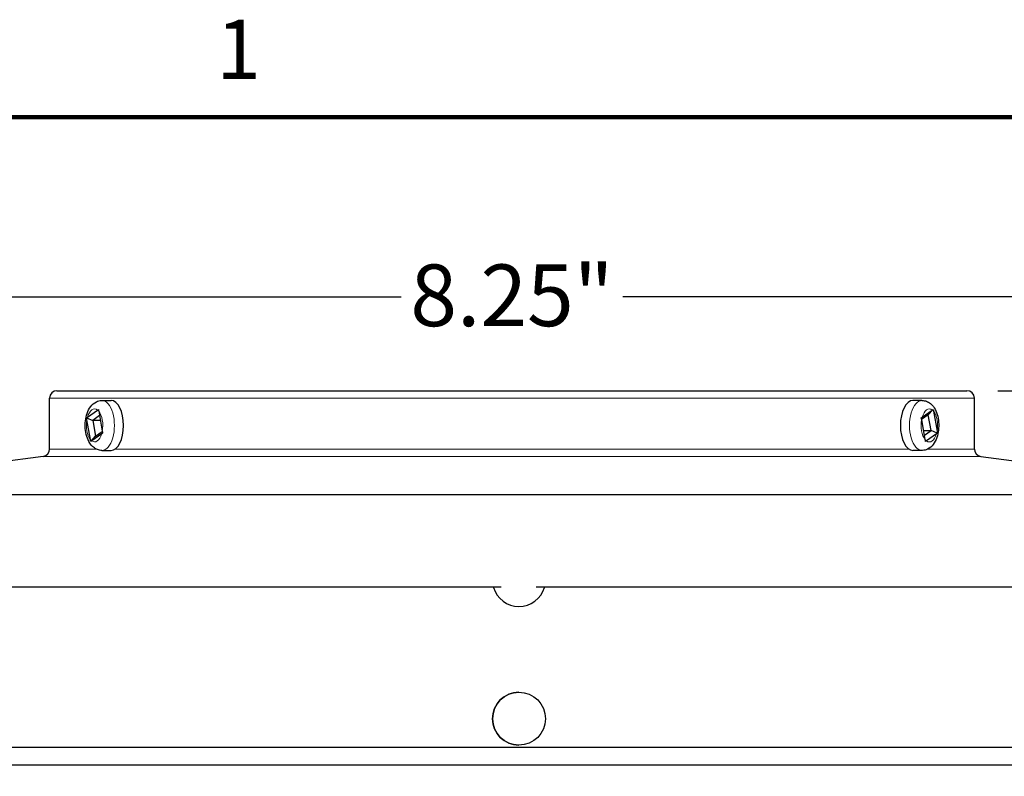
# Model space of a CAD drawing. Units: inches. Extents: x -11.3 to 33.7, y 0.7 to 21.3.
# Drawn here: x 3.4 to 7.4, y 18.1 to 21.2 of the extents above; entities that cross this region are included whole.
import ezdxf

# ---------------------------------------------------------------- set-up
doc = ezdxf.new("R2010")
doc.units = ezdxf.units.IN
doc.header["$LTSCALE"] = 2
doc.header["$MEASUREMENT"] = 0
for name, color, linetype, lineweight in [('Border (ANSI)', 7, 'Continuous', 100), ('Dimension (ANSI)', 5, 'Continuous', 25), ('Visible (ANSI)', 7, 'Continuous', 25), ('Visible Narrow (ANSI)', 7, 'Continuous', 5)]:
    doc.layers.add(name, color=color, linetype=linetype, lineweight=lineweight)
doc.styles.add('Label Text (ANSI)', font='tahoma.ttf')
doc.styles.add('Note Text (ANSI)', font='tahoma.ttf')
doc.dimstyles.new('Copy of Default (ANSI)', dxfattribs={"dimscale": 2, "dimtxt": 0.125, "dimasz": 0.098425, "dimexe": 0.125, "dimexo": 0.0625, "dimgap": 0.031496, "dimtad": 0, "dimtih": 1, "dimtoh": 1, "dimrnd": 1e-08, "dimzin": 4, "dimdsep": 46, "dimtxsty": 'Label Text (ANSI)', "dimcen": 0.09, "dimdle": 0.393701, "dimclrd": 256, "dimclre": 256, "dimclrt": 256, "dimadec": 0, "dimazin": 1, "dimtfac": 1, "dimtofl": 0, "dimtmove": 0, "dimatfit": 3, "dimfxl": 1, "dimtolj": 1, "dimtzin": 4, "dimlwd": -1, "dimlwe": -1, "dimarcsym": 0})

# ---------------------------------------------------------------- blocks, each defined once
blk = doc.blocks.new('Borders Default Border')
at = {"layer": 'Border (ANSI)', "flags": 128}
blk.add_lwpolyline([(0.38, 0.62), (0.38, 10.38), (16.62, 10.38), (16.62, 0.62), (0.38, 0.62)], dxfattribs=at)
at = {"layer": 'Border (ANSI)', "insert": (2.0979, 10.42), "char_height": 0.12, "attachment_point": 7, "style": 'Note Text (ANSI)'}
blk.add_mtext('1', dxfattribs=at)
blk = doc.blocks.new('*D1')
at = {"layer": 'Defpoints', "color": 0, "transparency": 16777216}
for p in [(7.2404, 19.6508), (10.0054, 19.6508), (8.5506, 15.6945)]:
    blk.add_point(p, dxfattribs=at)
at = {"layer": 'Dimension (ANSI)', "transparency": 16777216}
for p, q in [((7.3654, 19.6508), (10.2554, 19.6508)), ((10.0054, 19.4539), (10.0054, 17.8658)), ((10.0054, 15.8914), (10.0054, 17.4794)), ((8.6756, 15.6945), (10.2554, 15.6945))]:
    blk.add_line(p, q, dxfattribs=at)
for points in [[(9.9726, 19.4539), (10.0382, 19.4539), (10.0054, 19.6508)], [(9.9726, 15.8914), (10.0382, 15.8914), (10.0054, 15.6945)]]:
    blk.add_solid(points, dxfattribs=at)
at = {"layer": 'Dimension (ANSI)', "transparency": 16777216, "insert": (10.0054, 17.8028), "char_height": 0.25, "attachment_point": 2, "style": 'Label Text (ANSI)'}
blk.add_mtext('\\A1;5.25"', dxfattribs=at)
blk = doc.blocks.new('*D2')
at = {"layer": 'Defpoints', "color": 0, "transparency": 16777216}
for p in [(8.4892, 20.0319), (2.3017, 19.2289), (8.4892, 19.2289)]:
    blk.add_point(p, dxfattribs=at)
at = {"layer": 'Dimension (ANSI)', "transparency": 16777216}
for p, q in [((2.3017, 19.3539), (2.3017, 20.2819)), ((8.4892, 19.3539), (8.4892, 20.2819)), ((2.4985, 20.0319), (4.9456, 20.0319)), ((8.2923, 20.0319), (5.8452, 20.0319))]:
    blk.add_line(p, q, dxfattribs=at)
for points in [[(2.4985, 20.0647), (2.4985, 19.9991), (2.3017, 20.0319)], [(8.2923, 20.0647), (8.2923, 19.9991), (8.4892, 20.0319)]]:
    blk.add_solid(points, dxfattribs=at)
at = {"layer": 'Dimension (ANSI)', "transparency": 16777216, "insert": (5.3954, 20.1626), "char_height": 0.25, "attachment_point": 2, "style": 'Label Text (ANSI)'}
blk.add_mtext('\\A1;\\fTahoma|b0|i0;8.25"', dxfattribs=at)
blk = doc.blocks.new('*D5')
at = {"layer": 'Defpoints', "color": 0, "transparency": 16777216}
for p in [(7.2404, 19.6508), (9.1771, 19.6508), (8.4363, 18.0409)]:
    blk.add_point(p, dxfattribs=at)
at = {"layer": 'Dimension (ANSI)', "transparency": 16777216}
for p, q in [((7.3654, 19.6508), (9.4271, 19.6508)), ((9.1771, 19.4539), (9.1771, 19.0364)), ((9.1771, 18.2378), (9.1771, 18.6552)), ((8.5613, 18.0409), (9.4271, 18.0409))]:
    blk.add_line(p, q, dxfattribs=at)
for points in [[(9.1443, 19.4539), (9.2099, 19.4539), (9.1771, 19.6508)], [(9.1443, 18.2378), (9.2099, 18.2378), (9.1771, 18.0409)]]:
    blk.add_solid(points, dxfattribs=at)
at = {"layer": 'Dimension (ANSI)', "transparency": 16777216, "insert": (9.1771, 18.9734), "char_height": 0.25, "attachment_point": 2, "style": 'Label Text (ANSI)'}
blk.add_mtext('\\A1;2"', dxfattribs=at)

msp = doc.modelspace()

# ---------------------------------------------------------------- linework, layer by layer
at = {"layer": 'Visible (ANSI)'}
for p, q in [((3.5504, 19.6508), (7.2404, 19.6508)), ((3.5204, 19.4146), (3.5204, 19.6208)), ((3.7328, 19.6114), (3.7698, 19.6114)), ((7.058, 19.6114), (7.021, 19.6114)), ((7.2704, 19.4146), (7.2704, 19.6208)), ((3.6741, 19.5439), (3.7146, 19.5726)), ((3.7198, 19.5677), (3.7342, 19.4867)), ((7.0591, 19.5439), (7.0996, 19.5726)), ((7.103, 19.5749), (7.0836, 19.5537)), ((7.1048, 19.5677), (7.1192, 19.4867)), ((3.6708, 19.5409), (3.6958, 19.5308)), ((3.686, 19.4525), (3.6717, 19.5335)), ((3.7229, 19.5501), (3.6958, 19.5308)), ((3.6958, 19.5308), (3.7072, 19.4665)), ((3.7263, 19.5308), (3.6958, 19.5308)), ((7.0836, 19.5537), (7.0565, 19.5344)), ((7.071, 19.4525), (7.0567, 19.5335)), ((7.095, 19.4894), (7.0836, 19.5537)), ((3.7072, 19.4665), (3.7343, 19.4858)), ((7.0645, 19.4894), (7.095, 19.4894)), ((7.0679, 19.4701), (7.095, 19.4894)), ((7.12, 19.4793), (7.095, 19.4894)), ((3.6878, 19.4453), (3.7072, 19.4665)), ((3.7317, 19.4764), (3.6912, 19.4476)), ((7.1167, 19.4764), (7.0762, 19.4476)), ((3.7328, 19.4089), (3.7698, 19.4089)), ((7.058, 19.4089), (7.021, 19.4089)), ((3.4943, 19.3848), (2.3017, 19.2289)), ((7.2965, 19.3848), (8.4892, 19.2289)), ((8.4892, 19.2289), (2.3017, 19.2289)), ((5.352, 18.8539), (2.3017, 18.8539)), ((8.4892, 18.8539), (5.4937, 18.8539)), ((5.4239, 18.7767), (5.4238, 18.7767)), ((5.4239, 18.4287), (5.4238, 18.4287)), ((5.4239, 18.2142), (5.4238, 18.2142)), ((8.4704, 18.205), (2.3204, 18.205)), ((2.3204, 18.1347), (8.4704, 18.1347))]:
    msp.add_line(p, q, dxfattribs=at)
for centre, start, end in [((3.5504, 19.6208), 90, 180), ((7.2404, 19.6208), 0, 90), ((3.4904, 19.4146), 277.4502, 0), ((7.3004, 19.4146), 180, 262.5498)]:
    msp.add_arc(centre, 0.03, start, end, dxfattribs=at)
for centre, major_axis, ratio, start_param, end_param in [((3.7698, 19.5101), (0, 0.1013), 0.5, 3.141593, 6.283185), ((7.021, 19.5101), (0, -0.1013), 0.5, 3.141593, 6.283185), ((5.4238, 18.8839), (0, -0.1073), 0.999912, 4.996271, 6.283185), ((5.4239, 18.8839), (0, -0.1073), 0.999912, 4.996271, 7.5701), ((5.4238, 18.3214), (0, -0.1073), 0.999912, 3.141593, 6.283185)]:
    msp.add_ellipse(centre, major_axis=major_axis, ratio=ratio, start_param=start_param, end_param=end_param, dxfattribs=at)
msp.add_ellipse((5.4239, 18.3214), major_axis=(0, -0.1073), ratio=0.999912, dxfattribs=at)
for points, knots in [([(3.7328, 19.4089), (3.7265, 19.4089), (3.7203, 19.4101), (3.7085, 19.4144), (3.703, 19.4178), (3.6923, 19.4265), (3.6875, 19.4322), (3.6781, 19.4466), (3.6742, 19.4557), (3.6682, 19.4754), (3.6663, 19.4862), (3.6646, 19.5077), (3.6648, 19.5183), (3.6671, 19.5393), (3.6693, 19.5495), (3.6761, 19.5692), (3.6808, 19.5788), (3.6932, 19.5948), (3.7007, 19.6017), (3.7168, 19.6092), (3.7239, 19.6111), (3.7317, 19.6114), (3.7322, 19.6114), (3.7328, 19.6114)], [3.482915, 3.482915, 3.482915, 3.482915, 3.666661, 3.666661, 3.869734, 3.869734, 4.136713, 4.136713, 4.50565, 4.50565, 4.899065, 4.899065, 5.276841, 5.276841, 5.65632, 5.65632, 6.051792, 6.051792, 6.394857, 6.394857, 6.608736, 6.608736, 6.624508, 6.624508, 6.624508, 6.624508]), ([(7.058, 19.6114), (7.0643, 19.6114), (7.0705, 19.6102), (7.0823, 19.6058), (7.0878, 19.6024), (7.0985, 19.5937), (7.1033, 19.588), (7.1127, 19.5736), (7.1166, 19.5645), (7.1226, 19.5448), (7.1246, 19.534), (7.1262, 19.5126), (7.126, 19.5019), (7.1237, 19.481), (7.1215, 19.4707), (7.1147, 19.451), (7.11, 19.4415), (7.0976, 19.4254), (7.0901, 19.4185), (7.0741, 19.411), (7.0669, 19.4091), (7.0591, 19.4089), (7.0586, 19.4089), (7.058, 19.4089)], [0.341323, 0.341323, 0.341323, 0.341323, 0.525068, 0.525068, 0.728141, 0.728141, 0.99512, 0.99512, 1.364057, 1.364057, 1.757473, 1.757473, 2.135248, 2.135248, 2.514727, 2.514727, 2.9102, 2.9102, 3.253265, 3.253265, 3.467143, 3.467143, 3.482915, 3.482915, 3.482915, 3.482915])]:
    msp.add_open_spline(points, degree=3, knots=knots, dxfattribs=at)
for points in [[(3.7146, 19.5726), (3.7158, 19.5734), (3.7171, 19.5742), (3.7186, 19.5749)], [(3.7186, 19.5749), (3.719, 19.5725), (3.7194, 19.57), (3.7198, 19.5677)], [(7.0996, 19.5726), (7.1008, 19.5734), (7.1019, 19.5742), (7.103, 19.5749)], [(7.103, 19.5749), (7.1038, 19.5725), (7.1044, 19.57), (7.1048, 19.5677)], [(3.6708, 19.5409), (3.6718, 19.542), (3.673, 19.543), (3.6741, 19.5439)], [(3.6717, 19.5335), (3.6712, 19.5358), (3.671, 19.5383), (3.6708, 19.5409)], [(7.0552, 19.5409), (7.0566, 19.542), (7.058, 19.543), (7.0591, 19.5439)], [(7.0567, 19.5335), (7.0562, 19.5358), (7.0558, 19.5383), (7.0552, 19.5409)], [(3.7342, 19.4867), (3.7346, 19.4844), (3.7351, 19.4819), (3.7356, 19.4793)], [(7.1192, 19.4867), (7.1196, 19.4844), (7.1199, 19.4819), (7.12, 19.4793)], [(3.6878, 19.4453), (3.687, 19.4478), (3.6864, 19.4502), (3.686, 19.4525)], [(3.6912, 19.4476), (3.69, 19.4468), (3.6889, 19.446), (3.6878, 19.4453)], [(3.7356, 19.4793), (3.7342, 19.4782), (3.7329, 19.4772), (3.7317, 19.4764)], [(7.0722, 19.4453), (7.0718, 19.4478), (7.0714, 19.4502), (7.071, 19.4525)], [(7.0762, 19.4476), (7.075, 19.4468), (7.0737, 19.446), (7.0722, 19.4453)], [(7.12, 19.4793), (7.119, 19.4782), (7.1179, 19.4772), (7.1167, 19.4764)]]:
    msp.add_open_spline(points, degree=3, dxfattribs=at)
at = {"layer": 'Visible Narrow (ANSI)'}
for p, q in [((7.2704, 19.6208), (3.5204, 19.6208)), ((3.5204, 19.4146), (3.7091, 19.4146)), ((3.7866, 19.4146), (7.0042, 19.4146)), ((7.0818, 19.4146), (7.2704, 19.4146)), ((7.2965, 19.3848), (3.4943, 19.3848))]:
    msp.add_line(p, q, dxfattribs=at)
for centre, major_axis, start_param, end_param in [((3.7328, 19.5101), (0, -0.1013), 0, 3.141593), ((7.058, 19.5101), (0, 0.1013), 0, 3.141593), ((3.7029, 19.5101), (0, 0.0667), 5.925015, 7.324001), ((3.7029, 19.5101), (0, -0.0667), 1.212626, 2.611612), ((7.0879, 19.5101), (0, 0.0668), 5.925015, 7.324001), ((7.0879, 19.5101), (0, -0.0668), 1.212626, 2.611612), ((3.7029, 19.5101), (0, 0.0667), 1.212626, 2.611612), ((7.0879, 19.5101), (0, 0.0668), 1.212626, 2.611612), ((3.7029, 19.5101), (0, -0.0667), 5.925015, 7.324001), ((7.0879, 19.5101), (0, -0.0668), 5.925015, 7.324001)]:
    msp.add_ellipse(centre, major_axis=major_axis, ratio=0.5, start_param=start_param, end_param=end_param, dxfattribs=at)

# ---------------------------------------------------------------- block references
at = {"layer": 'Defpoints', "xscale": 2, "yscale": 2, "zscale": 2}
msp.add_blockref('Borders Default Border', (0, 0), dxfattribs=at)

# ---------------------------------------------------------------- dimensions: what is measured, and where the dimension line sits
at = {"layer": 'Dimension (ANSI)'}
for base, p1, p2, angle, text, override, picture, middle in [((8.4892, 20.0319), (2.3017, 19.2289), (8.4892, 19.2289), 180, '\\fTahoma|b0|i0;<>"', {"dimgap": 0.031496, "dimtih": 0, "dimtoh": 0, "dimdec": 2, "dimlfac": 1.333333, "dimtol": 0, "dimlim": 0, "dimtp": 0, "dimtm": 0, "dimtdec": 3, "dimatfit": 1}, '*D2', (5.3954, 20.0319)), ((10.0054, 19.6508), (8.5506, 15.6945), (7.2404, 19.6508), 90, '5.25"', {"dimgap": 0.031496, "dimdec": 1, "dimlfac": 1.333333, "dimtol": 0, "dimlim": 0, "dimtp": 0, "dimtm": 0, "dimtdec": 3, "dimatfit": 1}, '*D1', (10.0054, 17.6726)), ((9.1771, 19.6508), (8.4363, 18.0409), (7.2404, 19.6508), 90, '2"', {"dimgap": 0.031496, "dimdec": 2, "dimlfac": 1.333333, "dimtol": 0, "dimlim": 0, "dimtp": 0, "dimtm": 0, "dimtdec": 3, "dimatfit": 1}, '*D5', (9.1771, 18.8458))]:
    dim = msp.add_linear_dim(base=base, p1=p1, p2=p2, angle=angle, text=text, dimstyle='Copy of Default (ANSI)', override=override, dxfattribs=at)
    dim.commit()
    dim.dimension.update_dxf_attribs({"geometry": picture, "text_midpoint": middle, "dimtype": 160})

doc.saveas('drawing.dxf')
